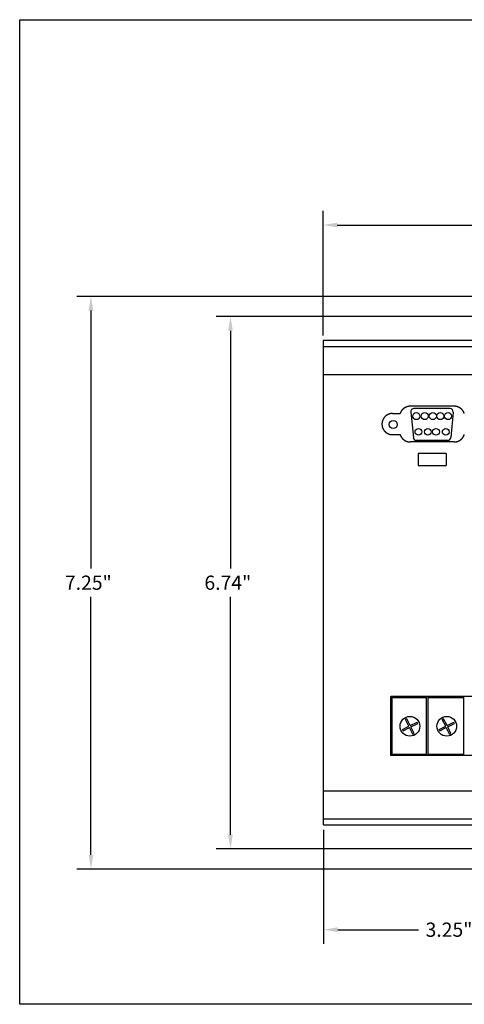
# Model space of a CAD drawing. Extents: x -13 to 26, y -5.8 to 6.7.
# Drawn here: x -13 to -7.4, y -5.8 to 6.7 of the extents above; entities that cross this region are included whole.
import ezdxf

# ---------------------------------------------------------------- set-up
doc = ezdxf.new("R2010")
doc.units = 0
doc.layers.get('0').update_dxf_attribs({"linetype": 'CONTINUOUS'})
doc.layers.get('DEFPOINTS').update_dxf_attribs({"linetype": 'CONTINUOUS'})
doc.dimstyles.get("Standard").update_dxf_attribs({"dimtxt": 0.18, "dimasz": 0.18, "dimexe": 0.18, "dimexo": 0.0625, "dimgap": 0.09, "dimtad": 0, "dimtih": 1, "dimtoh": 1, "dimzin": 0, "dimcen": 0.09, "dimazin": 3, "dimtfac": 1, "dimtofl": 0, "dimtmove": 0, "dimatfit": 3})

# ---------------------------------------------------------------- blocks, each defined once
blk = doc.blocks.new('*D17')
at = {"color": 0}
for p, q in [((-9.201, 2.713), (-9.201, 4.293)), ((1.307, 2.713), (1.307, 4.293)), ((-9.021, 4.113), (-4.397, 4.113)), ((1.127, 4.113), (-3.497, 4.113))]:
    blk.add_line(p, q, dxfattribs=at)
for points in [[(-9.021, 4.143), (-9.021, 4.083), (-9.201, 4.113)], [(1.127, 4.143), (1.127, 4.083), (1.307, 4.113)]]:
    blk.add_solid(points, dxfattribs=at)
at = {"layer": 'DEFPOINTS', "color": 0}
for p in [(-9.201, 4.113), (-9.201, 2.651, -0.564), (1.307, 2.651, -0.489)]:
    blk.add_point(p, dxfattribs=at)
at = {"color": 0}
blk.add_text('10.50"', height=0.18, dxfattribs=at).set_placement((-4.307, 4.023))
blk = doc.blocks.new('*D19')
at = {"color": 0}
for p, q in [((-6.761, 3.21), (-12.323, 3.21)), ((-12.143, 3.03), (-12.143, -0.237)), ((-12.143, -3.864), (-12.143, -0.597)), ((-6.761, -4.044), (-12.323, -4.044))]:
    blk.add_line(p, q, dxfattribs=at)
for points in [[(-12.173, 3.03), (-12.113, 3.03), (-12.143, 3.21)], [(-12.173, -3.864), (-12.113, -3.864), (-12.143, -4.044)]]:
    blk.add_solid(points, dxfattribs=at)
at = {"layer": 'DEFPOINTS', "color": 0}
for p in [(-6.699, 3.21, -0.489), (-12.143, -4.044), (-6.699, -4.044, -0.489)]:
    blk.add_point(p, dxfattribs=at)
at = {"color": 0}
blk.add_text('7.25"', height=0.18, dxfattribs=at).set_placement((-12.473, -0.507))
blk = doc.blocks.new('*D21')
at = {"color": 0}
for p, q in [((-2.008, 2.955), (-10.555, 2.955)), ((-10.375, 2.775), (-10.375, -0.237)), ((-10.375, -3.609), (-10.375, -0.597)), ((-2.008, -3.789), (-10.555, -3.789))]:
    blk.add_line(p, q, dxfattribs=at)
for points in [[(-10.405, 2.775), (-10.345, 2.775), (-10.375, 2.955)], [(-10.405, -3.609), (-10.345, -3.609), (-10.375, -3.789)]]:
    blk.add_solid(points, dxfattribs=at)
at = {"layer": 'DEFPOINTS', "color": 0}
for p in [(-1.946, 2.955, -0.489), (-10.375, -3.789), (-1.946, -3.789, -0.489)]:
    blk.add_point(p, dxfattribs=at)
at = {"color": 0}
blk.add_text('6.74"', height=0.18, dxfattribs=at).set_placement((-10.705, -0.507))
blk = doc.blocks.new('*D24')
at = {"color": 0}
for p, q in [((-9.195, -3.547), (-9.195, -4.992)), ((-5.948, -4.749), (-5.948, -4.632)), ((-9.015, -4.812), (-7.992, -4.812)), ((-6.128, -4.812), (-7.152, -4.812))]:
    blk.add_line(p, q, dxfattribs=at)
for points in [[(-9.015, -4.782), (-9.015, -4.842), (-9.195, -4.812)], [(-6.128, -4.782), (-6.128, -4.842), (-5.948, -4.812)]]:
    blk.add_solid(points, dxfattribs=at)
at = {"layer": 'DEFPOINTS', "color": 0}
for p in [(-9.195, -3.484, -0.564), (-9.195, -4.812), (-5.948, -4.812)]:
    blk.add_point(p, dxfattribs=at)
at = {"color": 0}
blk.add_text('3.25"', height=0.18, dxfattribs=at).set_placement((-7.902, -4.902))

msp = doc.modelspace()

# ---------------------------------------------------------------- linework, layer by layer
at = {"color": 7, "linetype": 'CONTINUOUS', "extrusion": (-1, 2e-16, 0)}
msp.add_line((-9.201, 2.651, 1.788), (-9.201, -3.484, 1.788), dxfattribs=at)
at = {"color": 7, "linetype": 'CONTINUOUS'}
for p, q in [((1.307, 2.651, -0.489), (-9.201, 2.651, -0.489)), ((-9.201, 2.222, 1.713), (1.307, 2.222, 1.713)), ((-8.093, 1.808, -0.081), (-8.093, 1.808, -0.081)), ((-7.592, 1.788, -0.081), (-8.049, 1.788, -0.081)), ((-8.089, 1.744, -0.081), (-8.057, 1.422, -0.081)), ((-7.553, 1.744, -0.081), (-7.583, 1.422, -0.081)), ((-7.623, 1.386, -0.081), (-8.018, 1.386, -0.081)), ((-8.327, -2.606, -0.081), (-8.327, -1.858, -0.081)), ((-7.892, -2.606, -0.081), (-7.892, -1.858, -0.081)), ((-7.868, -2.606, -0.081), (-7.868, -1.858, -0.081)), ((-7.418, -2.606, -0.081), (-7.418, -1.858, -0.081)), ((-7.892, -1.877, -0.081), (-8.327, -1.877, -0.081)), ((-7.418, -1.877, -0.081), (-7.868, -1.877, -0.081)), ((-8.196, -2.275, -0.081), (-8.114, -2.235, -0.081)), ((-8.114, -2.235, -0.081), (-8.156, -2.149, -0.081)), ((-8.096, -2.226, -0.081), (-8.139, -2.14, -0.081)), ((-8.096, -2.226, -0.081), (-8.01, -2.183, -0.081)), ((-8.088, -2.243, -0.081), (-8.002, -2.201, -0.081)), ((-8.047, -2.326, -0.081), (-8.088, -2.243, -0.081)), ((-7.73, -2.275, -0.081), (-7.647, -2.235, -0.081)), ((-7.647, -2.235, -0.081), (-7.69, -2.149, -0.081)), ((-7.63, -2.226, -0.081), (-7.673, -2.14, -0.081)), ((-7.63, -2.226, -0.081), (-7.544, -2.183, -0.081)), ((-7.621, -2.243, -0.081), (-7.535, -2.201, -0.081)), ((-7.581, -2.326, -0.081), (-7.621, -2.243, -0.081)), ((-8.187, -2.293, -0.081), (-8.105, -2.252, -0.081)), ((-8.065, -2.334, -0.081), (-8.105, -2.252, -0.081)), ((-7.721, -2.293, -0.081), (-7.639, -2.252, -0.081)), ((-7.598, -2.334, -0.081), (-7.639, -2.252, -0.081)), ((-7.892, -2.595, -0.081), (-8.327, -2.595, -0.081)), ((-7.418, -2.595, -0.081), (-7.868, -2.595, -0.081)), ((-9.201, -3.055, 1.713), (1.307, -3.055, 1.713)), ((-9.201, -3.409, 1.359), (1.307, -3.409, 1.359))]:
    msp.add_line(p, q, dxfattribs=at)
at = {"color": 7, "linetype": 'CONTINUOUS', "extrusion": (0, 1.1e-15, -1)}
msp.add_line((-9.201, 2.576, -0.564), (1.307, 2.576, -0.564), dxfattribs=at)
at = {"color": 7}
for p, q in [((-7.538, 1.818, -0.081), (-8.097, 1.818, -0.081)), ((-8.321, 1.726, -0.081), (-8.224, 1.726, -0.081)), ((-8.321, 1.458, -0.081), (-8.224, 1.458, -0.081)), ((-7.538, 1.366, -0.081), (-8.097, 1.366, -0.081)), ((-7.996, 1.221, -0.081), (-7.996, 1.068, -0.081)), ((-7.641, 1.221, -0.081), (-7.996, 1.221, -0.081)), ((-7.641, 1.221, -0.081), (-7.641, 1.068, -0.081)), ((-7.996, 1.068, -0.081), (-7.641, 1.068, -0.081)), ((-8.342, -2.606, -0.081), (-8.342, -1.858, -0.081)), ((-4.561, -1.858, -0.081), (-8.342, -1.858, -0.081)), ((-4.561, -2.606, -0.081), (-8.342, -2.606, -0.081))]:
    msp.add_line(p, q, dxfattribs=at)
at = {"color": 7, "linetype": 'CONTINUOUS', "extrusion": (0, -4e-16, -1)}
msp.add_line((-9.195, -3.484, -0.564), (1.307, -3.484, -0.564), dxfattribs=at)
msp.add_lwpolyline([(-13.046, 6.714), (25.997, 6.714), (25.997, -5.757), (-13.046, -5.757)], close=True)
at = {"color": 7}
for points in [[(-8.097, 1.818, -0.081), (-8.098, 1.818, -0.081), (-8.1, 1.817, -0.081), (-8.101, 1.817, -0.081), (-8.103, 1.817, -0.081), (-8.104, 1.817, -0.081), (-8.105, 1.817, -0.081), (-8.107, 1.817, -0.081), (-8.108, 1.817, -0.081), (-8.109, 1.817, -0.081), (-8.111, 1.817, -0.081), (-8.112, 1.817, -0.081), (-8.113, 1.817, -0.081), (-8.115, 1.816, -0.081), (-8.116, 1.816, -0.081), (-8.117, 1.816, -0.081), (-8.119, 1.816, -0.081), (-8.12, 1.816, -0.081), (-8.121, 1.815, -0.081), (-8.123, 1.815, -0.081), (-8.124, 1.815, -0.081), (-8.125, 1.815, -0.081), (-8.127, 1.814, -0.081), (-8.128, 1.814, -0.081), (-8.129, 1.814, -0.081), (-8.13, 1.813, -0.081), (-8.132, 1.813, -0.081), (-8.133, 1.813, -0.081), (-8.134, 1.812, -0.081), (-8.136, 1.812, -0.081), (-8.137, 1.812, -0.081), (-8.138, 1.811, -0.081), (-8.139, 1.811, -0.081), (-8.141, 1.81, -0.081), (-8.142, 1.81, -0.081), (-8.143, 1.809, -0.081), (-8.144, 1.809, -0.081), (-8.146, 1.808, -0.081), (-8.147, 1.808, -0.081), (-8.148, 1.807, -0.081), (-8.149, 1.807, -0.081), (-8.15, 1.806, -0.081), (-8.152, 1.806, -0.081), (-8.153, 1.805, -0.081), (-8.154, 1.805, -0.081), (-8.155, 1.804, -0.081), (-8.156, 1.804, -0.081), (-8.158, 1.803, -0.081), (-8.159, 1.803, -0.081), (-8.16, 1.802, -0.081), (-8.161, 1.801, -0.081), (-8.162, 1.801, -0.081), (-8.163, 1.8, -0.081), (-8.164, 1.799, -0.081), (-8.166, 1.799, -0.081), (-8.167, 1.798, -0.081), (-8.168, 1.797, -0.081), (-8.169, 1.797, -0.081), (-8.17, 1.796, -0.081), (-8.171, 1.795, -0.081), (-8.172, 1.795, -0.081), (-8.173, 1.794, -0.081), (-8.174, 1.793, -0.081), (-8.175, 1.792, -0.081), (-8.176, 1.792, -0.081), (-8.178, 1.791, -0.081), (-8.179, 1.79, -0.081), (-8.18, 1.789, -0.081), (-8.181, 1.788, -0.081), (-8.182, 1.788, -0.081), (-8.183, 1.787, -0.081), (-8.184, 1.786, -0.081), (-8.185, 1.785, -0.081), (-8.186, 1.784, -0.081), (-8.187, 1.783, -0.081), (-8.188, 1.783, -0.081), (-8.189, 1.782, -0.081), (-8.189, 1.781, -0.081), (-8.19, 1.78, -0.081), (-8.191, 1.779, -0.081), (-8.192, 1.778, -0.081), (-8.193, 1.777, -0.081), (-8.194, 1.776, -0.081), (-8.195, 1.775, -0.081), (-8.196, 1.774, -0.081), (-8.197, 1.773, -0.081), (-8.198, 1.772, -0.081), (-8.198, 1.771, -0.081), (-8.199, 1.77, -0.081), (-8.2, 1.769, -0.081), (-8.201, 1.768, -0.081), (-8.202, 1.767, -0.081), (-8.203, 1.766, -0.081), (-8.203, 1.765, -0.081), (-8.204, 1.764, -0.081), (-8.205, 1.763, -0.081), (-8.206, 1.762, -0.081), (-8.207, 1.761, -0.081), (-8.207, 1.76, -0.081), (-8.208, 1.759, -0.081), (-8.209, 1.758, -0.081), (-8.21, 1.757, -0.081), (-8.21, 1.756, -0.081), (-8.211, 1.755, -0.081), (-8.212, 1.754, -0.081), (-8.212, 1.752, -0.081), (-8.213, 1.751, -0.081), (-8.214, 1.75, -0.081), (-8.214, 1.749, -0.081), (-8.215, 1.748, -0.081), (-8.215, 1.747, -0.081), (-8.216, 1.746, -0.081), (-8.217, 1.744, -0.081), (-8.217, 1.743, -0.081), (-8.218, 1.742, -0.081), (-8.218, 1.741, -0.081), (-8.219, 1.74, -0.081), (-8.22, 1.738, -0.081), (-8.22, 1.737, -0.081), (-8.221, 1.736, -0.081), (-8.221, 1.735, -0.081), (-8.222, 1.734, -0.081), (-8.222, 1.732, -0.081), (-8.222, 1.731, -0.081), (-8.223, 1.73, -0.081), (-8.223, 1.729, -0.081), (-8.224, 1.727, -0.081), (-8.224, 1.726, -0.081)], [(-7.411, 1.726, -0.081), (-7.411, 1.727, -0.081), (-7.412, 1.729, -0.081), (-7.412, 1.73, -0.081), (-7.413, 1.732, -0.081), (-7.413, 1.733, -0.081), (-7.414, 1.735, -0.081), (-7.415, 1.736, -0.081), (-7.415, 1.737, -0.081), (-7.416, 1.739, -0.081), (-7.416, 1.74, -0.081), (-7.417, 1.741, -0.081), (-7.418, 1.743, -0.081), (-7.418, 1.744, -0.081), (-7.419, 1.746, -0.081), (-7.42, 1.747, -0.081), (-7.42, 1.748, -0.081), (-7.421, 1.749, -0.081), (-7.422, 1.751, -0.081), (-7.423, 1.752, -0.081), (-7.423, 1.753, -0.081), (-7.424, 1.755, -0.081), (-7.425, 1.756, -0.081), (-7.426, 1.757, -0.081), (-7.427, 1.758, -0.081), (-7.428, 1.76, -0.081), (-7.428, 1.761, -0.081), (-7.429, 1.762, -0.081), (-7.43, 1.763, -0.081), (-7.431, 1.764, -0.081), (-7.432, 1.766, -0.081), (-7.433, 1.767, -0.081), (-7.434, 1.768, -0.081), (-7.435, 1.769, -0.081), (-7.436, 1.77, -0.081), (-7.437, 1.771, -0.081), (-7.438, 1.772, -0.081), (-7.439, 1.774, -0.081), (-7.44, 1.775, -0.081), (-7.441, 1.776, -0.081), (-7.442, 1.777, -0.081), (-7.443, 1.778, -0.081), (-7.444, 1.779, -0.081), (-7.445, 1.78, -0.081), (-7.446, 1.781, -0.081), (-7.447, 1.782, -0.081), (-7.448, 1.783, -0.081), (-7.449, 1.784, -0.081), (-7.45, 1.785, -0.081), (-7.452, 1.786, -0.081), (-7.453, 1.787, -0.081), (-7.454, 1.788, -0.081), (-7.455, 1.789, -0.081), (-7.456, 1.79, -0.081), (-7.457, 1.79, -0.081), (-7.459, 1.791, -0.081), (-7.46, 1.792, -0.081), (-7.461, 1.793, -0.081), (-7.462, 1.794, -0.081), (-7.464, 1.795, -0.081), (-7.465, 1.796, -0.081), (-7.466, 1.796, -0.081), (-7.467, 1.797, -0.081), (-7.469, 1.798, -0.081), (-7.47, 1.799, -0.081), (-7.471, 1.799, -0.081), (-7.472, 1.8, -0.081), (-7.474, 1.801, -0.081), (-7.475, 1.802, -0.081), (-7.476, 1.802, -0.081), (-7.478, 1.803, -0.081), (-7.479, 1.804, -0.081), (-7.48, 1.804, -0.081), (-7.482, 1.805, -0.081), (-7.483, 1.806, -0.081), (-7.484, 1.806, -0.081), (-7.486, 1.807, -0.081), (-7.487, 1.807, -0.081), (-7.489, 1.808, -0.081), (-7.49, 1.808, -0.081), (-7.491, 1.809, -0.081), (-7.493, 1.81, -0.081), (-7.494, 1.81, -0.081), (-7.496, 1.81, -0.081), (-7.497, 1.811, -0.081), (-7.498, 1.811, -0.081), (-7.5, 1.812, -0.081), (-7.501, 1.812, -0.081), (-7.503, 1.813, -0.081), (-7.504, 1.813, -0.081), (-7.506, 1.813, -0.081), (-7.507, 1.814, -0.081), (-7.509, 1.814, -0.081), (-7.51, 1.815, -0.081), (-7.512, 1.815, -0.081), (-7.513, 1.815, -0.081), (-7.515, 1.815, -0.081), (-7.516, 1.816, -0.081), (-7.518, 1.816, -0.081), (-7.519, 1.816, -0.081), (-7.521, 1.816, -0.081), (-7.522, 1.817, -0.081), (-7.524, 1.817, -0.081), (-7.525, 1.817, -0.081), (-7.527, 1.817, -0.081), (-7.528, 1.817, -0.081), (-7.53, 1.817, -0.081), (-7.531, 1.817, -0.081), (-7.533, 1.817, -0.081), (-7.534, 1.817, -0.081), (-7.536, 1.817, -0.081), (-7.537, 1.818, -0.081), (-7.538, 1.818, -0.081), (-7.538, 1.818, -0.081), (-7.538, 1.818, -0.081), (-7.538, 1.818, -0.081), (-7.538, 1.818, -0.081), (-7.538, 1.818, -0.081), (-7.538, 1.818, -0.081), (-7.538, 1.818, -0.081), (-7.538, 1.818, -0.081), (-7.538, 1.818, -0.081), (-7.538, 1.818, -0.081), (-7.538, 1.818, -0.081), (-7.538, 1.818, -0.081), (-7.538, 1.818, -0.081), (-7.538, 1.818, -0.081), (-7.538, 1.818, -0.081), (-7.538, 1.818, -0.081), (-7.538, 1.818, -0.081), (-7.538, 1.818, -0.081), (-7.538, 1.818, -0.081), (-7.538, 1.818, -0.081), (-7.538, 1.818, -0.081), (-7.538, 1.818, -0.081), (-7.538, 1.818, -0.081), (-7.538, 1.818, -0.081), (-7.538, 1.818, -0.081), (-7.538, 1.818, -0.081), (-7.538, 1.818, -0.081), (-7.538, 1.818, -0.081), (-7.538, 1.818, -0.081), (-7.538, 1.818, -0.081), (-7.538, 1.818, -0.081), (-7.538, 1.818, -0.081), (-7.538, 1.818, -0.081), (-7.538, 1.818, -0.081), (-7.538, 1.818, -0.081), (-7.538, 1.818, -0.081), (-7.538, 1.818, -0.081), (-7.538, 1.818, -0.081), (-7.538, 1.818, -0.081), (-7.538, 1.818, -0.081), (-7.538, 1.818, -0.081), (-7.538, 1.818, -0.081), (-7.538, 1.818, -0.081), (-7.538, 1.818, -0.081), (-7.538, 1.818, -0.081), (-7.538, 1.818, -0.081), (-7.538, 1.818, -0.081), (-7.538, 1.818, -0.081), (-7.538, 1.818, -0.081), (-7.538, 1.818, -0.081), (-7.538, 1.818, -0.081), (-7.538, 1.818, -0.081), (-7.538, 1.818, -0.081), (-7.538, 1.818, -0.081), (-7.538, 1.818, -0.081), (-7.538, 1.818, -0.081), (-7.538, 1.818, -0.081), (-7.538, 1.818, -0.081), (-7.538, 1.818, -0.081), (-7.538, 1.818, -0.081), (-7.538, 1.818, -0.081), (-7.538, 1.818, -0.081), (-7.538, 1.818, -0.081), (-7.538, 1.818, -0.081), (-7.538, 1.818, -0.081), (-7.538, 1.818, -0.081), (-7.538, 1.818, -0.081), (-7.538, 1.818, -0.081), (-7.538, 1.818, -0.081), (-7.538, 1.818, -0.081), (-7.538, 1.818, -0.081), (-7.538, 1.818, -0.081), (-7.538, 1.818, -0.081), (-7.538, 1.818, -0.081), (-7.538, 1.818, -0.081), (-7.538, 1.818, -0.081), (-7.538, 1.818, -0.081), (-7.538, 1.818, -0.081), (-7.538, 1.818, -0.081), (-7.538, 1.818, -0.081), (-7.538, 1.818, -0.081), (-7.538, 1.818, -0.081), (-7.538, 1.818, -0.081), (-7.538, 1.818, -0.081), (-7.538, 1.818, -0.081), (-7.538, 1.818, -0.081), (-7.538, 1.818, -0.081), (-7.538, 1.818, -0.081), (-7.538, 1.818, -0.081), (-7.538, 1.818, -0.081), (-7.538, 1.818, -0.081), (-7.538, 1.818, -0.081), (-7.538, 1.818, -0.081), (-7.538, 1.818, -0.081), (-7.538, 1.818, -0.081), (-7.538, 1.818, -0.081), (-7.538, 1.818, -0.081), (-7.538, 1.818, -0.081), (-7.538, 1.818, -0.081), (-7.538, 1.818, -0.081), (-7.538, 1.818, -0.081), (-7.538, 1.818, -0.081), (-7.538, 1.818, -0.081), (-7.538, 1.818, -0.081), (-7.538, 1.818, -0.081), (-7.538, 1.818, -0.081), (-7.538, 1.818, -0.081), (-7.538, 1.818, -0.081), (-7.538, 1.818, -0.081), (-7.538, 1.818, -0.081), (-7.538, 1.818, -0.081)], [(-8.321, 1.726, -0.081), (-8.323, 1.726, -0.081), (-8.325, 1.726, -0.081), (-8.327, 1.726, -0.081), (-8.329, 1.726, -0.081), (-8.331, 1.726, -0.081), (-8.333, 1.725, -0.081), (-8.335, 1.725, -0.081), (-8.337, 1.725, -0.081), (-8.339, 1.725, -0.081), (-8.341, 1.724, -0.081), (-8.343, 1.724, -0.081), (-8.345, 1.724, -0.081), (-8.347, 1.723, -0.081), (-8.349, 1.723, -0.081), (-8.351, 1.723, -0.081), (-8.353, 1.722, -0.081), (-8.355, 1.722, -0.081), (-8.357, 1.721, -0.081), (-8.359, 1.721, -0.081), (-8.361, 1.72, -0.081), (-8.363, 1.719, -0.081), (-8.365, 1.719, -0.081), (-8.367, 1.718, -0.081), (-8.368, 1.717, -0.081), (-8.37, 1.717, -0.081), (-8.372, 1.716, -0.081), (-8.374, 1.715, -0.081), (-8.376, 1.714, -0.081), (-8.377, 1.714, -0.081), (-8.379, 1.713, -0.081), (-8.381, 1.712, -0.081), (-8.383, 1.711, -0.081), (-8.384, 1.71, -0.081), (-8.386, 1.709, -0.081), (-8.388, 1.708, -0.081), (-8.39, 1.707, -0.081), (-8.391, 1.706, -0.081), (-8.393, 1.705, -0.081), (-8.394, 1.704, -0.081), (-8.396, 1.703, -0.081), (-8.398, 1.702, -0.081), (-8.399, 1.701, -0.081), (-8.401, 1.7, -0.081), (-8.402, 1.698, -0.081), (-8.404, 1.697, -0.081), (-8.405, 1.696, -0.081), (-8.407, 1.695, -0.081), (-8.408, 1.694, -0.081), (-8.41, 1.692, -0.081), (-8.411, 1.691, -0.081), (-8.413, 1.69, -0.081), (-8.414, 1.688, -0.081), (-8.416, 1.687, -0.081), (-8.417, 1.686, -0.081), (-8.418, 1.684, -0.081), (-8.42, 1.683, -0.081), (-8.421, 1.681, -0.081), (-8.422, 1.68, -0.081), (-8.423, 1.678, -0.081), (-8.425, 1.677, -0.081), (-8.426, 1.675, -0.081), (-8.427, 1.674, -0.081), (-8.428, 1.672, -0.081), (-8.429, 1.671, -0.081), (-8.431, 1.669, -0.081), (-8.432, 1.668, -0.081), (-8.433, 1.666, -0.081), (-8.434, 1.664, -0.081), (-8.435, 1.663, -0.081), (-8.436, 1.661, -0.081), (-8.437, 1.659, -0.081), (-8.438, 1.658, -0.081), (-8.439, 1.656, -0.081), (-8.44, 1.654, -0.081), (-8.441, 1.653, -0.081), (-8.441, 1.651, -0.081), (-8.442, 1.649, -0.081), (-8.443, 1.647, -0.081), (-8.444, 1.645, -0.081), (-8.445, 1.644, -0.081), (-8.445, 1.642, -0.081), (-8.446, 1.64, -0.081), (-8.447, 1.638, -0.081), (-8.447, 1.636, -0.081), (-8.448, 1.634, -0.081), (-8.449, 1.633, -0.081), (-8.449, 1.631, -0.081), (-8.45, 1.629, -0.081), (-8.45, 1.627, -0.081), (-8.451, 1.625, -0.081), (-8.451, 1.623, -0.081), (-8.452, 1.621, -0.081), (-8.452, 1.619, -0.081), (-8.453, 1.617, -0.081), (-8.453, 1.615, -0.081), (-8.453, 1.613, -0.081), (-8.454, 1.611, -0.081), (-8.454, 1.609, -0.081), (-8.454, 1.607, -0.081), (-8.454, 1.605, -0.081), (-8.455, 1.603, -0.081), (-8.455, 1.601, -0.081), (-8.455, 1.599, -0.081), (-8.455, 1.597, -0.081), (-8.455, 1.595, -0.081), (-8.455, 1.593, -0.081), (-8.455, 1.59, -0.081), (-8.455, 1.588, -0.081), (-8.455, 1.586, -0.081), (-8.455, 1.584, -0.081), (-8.455, 1.582, -0.081), (-8.455, 1.58, -0.081), (-8.454, 1.578, -0.081), (-8.454, 1.576, -0.081), (-8.454, 1.574, -0.081), (-8.454, 1.572, -0.081), (-8.453, 1.57, -0.081), (-8.453, 1.568, -0.081), (-8.453, 1.566, -0.081), (-8.452, 1.564, -0.081), (-8.452, 1.562, -0.081), (-8.451, 1.56, -0.081), (-8.451, 1.558, -0.081), (-8.45, 1.556, -0.081), (-8.45, 1.554, -0.081), (-8.449, 1.552, -0.081), (-8.449, 1.55, -0.081), (-8.448, 1.549, -0.081), (-8.447, 1.547, -0.081), (-8.447, 1.545, -0.081), (-8.446, 1.543, -0.081), (-8.445, 1.541, -0.081), (-8.444, 1.539, -0.081), (-8.444, 1.538, -0.081), (-8.443, 1.536, -0.081), (-8.442, 1.534, -0.081), (-8.441, 1.532, -0.081), (-8.44, 1.53, -0.081), (-8.439, 1.529, -0.081), (-8.438, 1.527, -0.081), (-8.437, 1.525, -0.081), (-8.436, 1.524, -0.081), (-8.435, 1.522, -0.081), (-8.434, 1.52, -0.081), (-8.433, 1.519, -0.081), (-8.432, 1.517, -0.081), (-8.431, 1.515, -0.081), (-8.43, 1.514, -0.081), (-8.429, 1.512, -0.081), (-8.428, 1.511, -0.081), (-8.427, 1.509, -0.081), (-8.425, 1.508, -0.081), (-8.424, 1.506, -0.081), (-8.423, 1.505, -0.081), (-8.422, 1.503, -0.081), (-8.42, 1.502, -0.081), (-8.419, 1.5, -0.081), (-8.418, 1.499, -0.081), (-8.416, 1.498, -0.081), (-8.415, 1.496, -0.081), (-8.414, 1.495, -0.081), (-8.412, 1.494, -0.081), (-8.411, 1.492, -0.081), (-8.409, 1.491, -0.081), (-8.408, 1.49, -0.081), (-8.406, 1.488, -0.081), (-8.405, 1.487, -0.081), (-8.403, 1.486, -0.081), (-8.402, 1.485, -0.081), (-8.4, 1.484, -0.081), (-8.399, 1.482, -0.081), (-8.397, 1.481, -0.081), (-8.396, 1.48, -0.081), (-8.394, 1.479, -0.081), (-8.392, 1.478, -0.081), (-8.391, 1.477, -0.081), (-8.389, 1.476, -0.081), (-8.387, 1.475, -0.081), (-8.386, 1.474, -0.081), (-8.384, 1.473, -0.081), (-8.382, 1.472, -0.081), (-8.38, 1.471, -0.081), (-8.379, 1.471, -0.081), (-8.377, 1.47, -0.081), (-8.375, 1.469, -0.081), (-8.373, 1.468, -0.081), (-8.371, 1.467, -0.081), (-8.37, 1.467, -0.081), (-8.368, 1.466, -0.081), (-8.366, 1.465, -0.081), (-8.364, 1.465, -0.081), (-8.362, 1.464, -0.081), (-8.36, 1.463, -0.081), (-8.358, 1.463, -0.081), (-8.356, 1.462, -0.081), (-8.354, 1.462, -0.081), (-8.353, 1.461, -0.081), (-8.351, 1.461, -0.081), (-8.349, 1.46, -0.081), (-8.347, 1.46, -0.081), (-8.345, 1.46, -0.081), (-8.343, 1.459, -0.081), (-8.341, 1.459, -0.081), (-8.339, 1.459, -0.081), (-8.337, 1.459, -0.081), (-8.335, 1.458, -0.081), (-8.333, 1.458, -0.081), (-8.33, 1.458, -0.081), (-8.328, 1.458, -0.081), (-8.326, 1.458, -0.081), (-8.324, 1.458, -0.081), (-8.322, 1.458, -0.081), (-8.321, 1.458, -0.081), (-8.321, 1.458, -0.081), (-8.321, 1.458, -0.081), (-8.321, 1.458, -0.081), (-8.321, 1.458, -0.081), (-8.321, 1.458, -0.081), (-8.321, 1.458, -0.081), (-8.321, 1.458, -0.081), (-8.321, 1.458, -0.081), (-8.321, 1.458, -0.081), (-8.321, 1.458, -0.081), (-8.321, 1.458, -0.081), (-8.321, 1.458, -0.081), (-8.321, 1.458, -0.081), (-8.321, 1.458, -0.081), (-8.321, 1.458, -0.081), (-8.321, 1.458, -0.081), (-8.321, 1.458, -0.081), (-8.321, 1.458, -0.081), (-8.321, 1.458, -0.081), (-8.321, 1.458, -0.081), (-8.321, 1.458, -0.081), (-8.321, 1.458, -0.081), (-8.321, 1.458, -0.081), (-8.321, 1.458, -0.081), (-8.321, 1.458, -0.081), (-8.321, 1.458, -0.081), (-8.321, 1.458, -0.081), (-8.321, 1.458, -0.081), (-8.321, 1.458, -0.081), (-8.321, 1.458, -0.081), (-8.321, 1.458, -0.081), (-8.321, 1.458, -0.081), (-8.321, 1.458, -0.081), (-8.321, 1.458, -0.081), (-8.321, 1.458, -0.081), (-8.321, 1.458, -0.081), (-8.321, 1.458, -0.081), (-8.321, 1.458, -0.081), (-8.321, 1.458, -0.081), (-8.321, 1.458, -0.081), (-8.321, 1.458, -0.081), (-8.321, 1.458, -0.081), (-8.321, 1.458, -0.081), (-8.321, 1.458, -0.081), (-8.321, 1.458, -0.081), (-8.321, 1.458, -0.081), (-8.321, 1.458, -0.081), (-8.321, 1.458, -0.081), (-8.321, 1.458, -0.081), (-8.321, 1.458, -0.081), (-8.321, 1.458, -0.081), (-8.321, 1.458, -0.081), (-8.321, 1.458, -0.081), (-8.321, 1.458, -0.081), (-8.321, 1.458, -0.081), (-8.321, 1.458, -0.081), (-8.321, 1.458, -0.081), (-8.321, 1.458, -0.081), (-8.321, 1.458, -0.081), (-8.321, 1.458, -0.081), (-8.321, 1.458, -0.081), (-8.321, 1.458, -0.081), (-8.321, 1.458, -0.081), (-8.321, 1.458, -0.081), (-8.321, 1.458, -0.081), (-8.321, 1.458, -0.081), (-8.321, 1.458, -0.081), (-8.321, 1.458, -0.081), (-8.321, 1.458, -0.081), (-8.321, 1.458, -0.081), (-8.321, 1.458, -0.081), (-8.321, 1.458, -0.081), (-8.321, 1.458, -0.081), (-8.321, 1.458, -0.081), (-8.321, 1.458, -0.081), (-8.321, 1.458, -0.081), (-8.321, 1.458, -0.081), (-8.321, 1.458, -0.081), (-8.321, 1.458, -0.081), (-8.321, 1.458, -0.081), (-8.321, 1.458, -0.081), (-8.321, 1.458, -0.081), (-8.321, 1.458, -0.081), (-8.321, 1.458, -0.081), (-8.321, 1.458, -0.081), (-8.321, 1.458, -0.081), (-8.321, 1.458, -0.081), (-8.321, 1.458, -0.081), (-8.321, 1.458, -0.081), (-8.321, 1.458, -0.081), (-8.321, 1.458, -0.081), (-8.321, 1.458, -0.081), (-8.321, 1.458, -0.081), (-8.321, 1.458, -0.081), (-8.321, 1.458, -0.081), (-8.321, 1.458, -0.081), (-8.321, 1.458, -0.081), (-8.321, 1.458, -0.081), (-8.321, 1.458, -0.081), (-8.321, 1.458, -0.081), (-8.321, 1.458, -0.081), (-8.321, 1.458, -0.081), (-8.321, 1.458, -0.081), (-8.321, 1.458, -0.081), (-8.321, 1.458, -0.081), (-8.321, 1.458, -0.081)], [(-8.224, 1.458, -0.081), (-8.224, 1.456, -0.081), (-8.223, 1.455, -0.081), (-8.223, 1.453, -0.081), (-8.222, 1.452, -0.081), (-8.222, 1.45, -0.081), (-8.221, 1.449, -0.081), (-8.221, 1.448, -0.081), (-8.22, 1.446, -0.081), (-8.219, 1.445, -0.081), (-8.219, 1.444, -0.081), (-8.218, 1.442, -0.081), (-8.217, 1.441, -0.081), (-8.217, 1.439, -0.081), (-8.216, 1.438, -0.081), (-8.215, 1.437, -0.081), (-8.215, 1.435, -0.081), (-8.214, 1.434, -0.081), (-8.213, 1.433, -0.081), (-8.212, 1.432, -0.081), (-8.212, 1.43, -0.081), (-8.211, 1.429, -0.081), (-8.21, 1.428, -0.081), (-8.209, 1.427, -0.081), (-8.208, 1.425, -0.081), (-8.208, 1.424, -0.081), (-8.207, 1.423, -0.081), (-8.206, 1.422, -0.081), (-8.205, 1.42, -0.081), (-8.204, 1.419, -0.081), (-8.203, 1.418, -0.081), (-8.202, 1.417, -0.081), (-8.201, 1.416, -0.081), (-8.2, 1.415, -0.081), (-8.199, 1.413, -0.081), (-8.198, 1.412, -0.081), (-8.197, 1.411, -0.081), (-8.196, 1.41, -0.081), (-8.195, 1.409, -0.081), (-8.194, 1.408, -0.081), (-8.193, 1.407, -0.081), (-8.192, 1.406, -0.081), (-8.191, 1.405, -0.081), (-8.19, 1.404, -0.081), (-8.189, 1.403, -0.081), (-8.188, 1.402, -0.081), (-8.187, 1.401, -0.081), (-8.186, 1.4, -0.081), (-8.185, 1.399, -0.081), (-8.183, 1.398, -0.081), (-8.182, 1.397, -0.081), (-8.181, 1.396, -0.081), (-8.18, 1.395, -0.081), (-8.179, 1.394, -0.081), (-8.178, 1.393, -0.081), (-8.176, 1.392, -0.081), (-8.175, 1.391, -0.081), (-8.174, 1.391, -0.081), (-8.173, 1.39, -0.081), (-8.172, 1.389, -0.081), (-8.17, 1.388, -0.081), (-8.169, 1.387, -0.081), (-8.168, 1.386, -0.081), (-8.167, 1.386, -0.081), (-8.165, 1.385, -0.081), (-8.164, 1.384, -0.081), (-8.163, 1.383, -0.081), (-8.161, 1.383, -0.081), (-8.16, 1.382, -0.081), (-8.159, 1.381, -0.081), (-8.157, 1.381, -0.081), (-8.156, 1.38, -0.081), (-8.155, 1.379, -0.081), (-8.153, 1.379, -0.081), (-8.152, 1.378, -0.081), (-8.151, 1.377, -0.081), (-8.149, 1.377, -0.081), (-8.148, 1.376, -0.081), (-8.146, 1.376, -0.081), (-8.145, 1.375, -0.081), (-8.144, 1.375, -0.081), (-8.142, 1.374, -0.081), (-8.141, 1.374, -0.081), (-8.139, 1.373, -0.081), (-8.138, 1.373, -0.081), (-8.137, 1.372, -0.081), (-8.135, 1.372, -0.081), (-8.134, 1.371, -0.081), (-8.132, 1.371, -0.081), (-8.131, 1.371, -0.081), (-8.129, 1.37, -0.081), (-8.128, 1.37, -0.081), (-8.126, 1.369, -0.081), (-8.125, 1.369, -0.081), (-8.124, 1.369, -0.081), (-8.122, 1.369, -0.081), (-8.121, 1.368, -0.081), (-8.119, 1.368, -0.081), (-8.118, 1.368, -0.081), (-8.116, 1.367, -0.081), (-8.115, 1.367, -0.081), (-8.113, 1.367, -0.081), (-8.112, 1.367, -0.081), (-8.11, 1.367, -0.081), (-8.109, 1.367, -0.081), (-8.107, 1.366, -0.081), (-8.106, 1.366, -0.081), (-8.104, 1.366, -0.081), (-8.102, 1.366, -0.081), (-8.101, 1.366, -0.081), (-8.099, 1.366, -0.081), (-8.098, 1.366, -0.081), (-8.097, 1.366, -0.081), (-8.097, 1.366, -0.081), (-8.097, 1.366, -0.081), (-8.097, 1.366, -0.081), (-8.097, 1.366, -0.081), (-8.097, 1.366, -0.081), (-8.097, 1.366, -0.081), (-8.097, 1.366, -0.081), (-8.097, 1.366, -0.081), (-8.097, 1.366, -0.081), (-8.097, 1.366, -0.081), (-8.097, 1.366, -0.081), (-8.097, 1.366, -0.081), (-8.097, 1.366, -0.081), (-8.097, 1.366, -0.081), (-8.097, 1.366, -0.081), (-8.097, 1.366, -0.081), (-8.097, 1.366, -0.081), (-8.097, 1.366, -0.081), (-8.097, 1.366, -0.081), (-8.097, 1.366, -0.081), (-8.097, 1.366, -0.081), (-8.097, 1.366, -0.081), (-8.097, 1.366, -0.081), (-8.097, 1.366, -0.081), (-8.097, 1.366, -0.081), (-8.097, 1.366, -0.081), (-8.097, 1.366, -0.081), (-8.097, 1.366, -0.081), (-8.097, 1.366, -0.081), (-8.097, 1.366, -0.081), (-8.097, 1.366, -0.081), (-8.097, 1.366, -0.081), (-8.097, 1.366, -0.081), (-8.097, 1.366, -0.081), (-8.097, 1.366, -0.081), (-8.097, 1.366, -0.081), (-8.097, 1.366, -0.081), (-8.097, 1.366, -0.081), (-8.097, 1.366, -0.081), (-8.097, 1.366, -0.081), (-8.097, 1.366, -0.081), (-8.097, 1.366, -0.081), (-8.097, 1.366, -0.081), (-8.097, 1.366, -0.081), (-8.097, 1.366, -0.081), (-8.097, 1.366, -0.081), (-8.097, 1.366, -0.081), (-8.097, 1.366, -0.081), (-8.097, 1.366, -0.081), (-8.097, 1.366, -0.081), (-8.097, 1.366, -0.081), (-8.097, 1.366, -0.081), (-8.097, 1.366, -0.081), (-8.097, 1.366, -0.081), (-8.097, 1.366, -0.081), (-8.097, 1.366, -0.081), (-8.097, 1.366, -0.081), (-8.097, 1.366, -0.081), (-8.097, 1.366, -0.081), (-8.097, 1.366, -0.081), (-8.097, 1.366, -0.081), (-8.097, 1.366, -0.081), (-8.097, 1.366, -0.081), (-8.097, 1.366, -0.081), (-8.097, 1.366, -0.081), (-8.097, 1.366, -0.081), (-8.097, 1.366, -0.081), (-8.097, 1.366, -0.081), (-8.097, 1.366, -0.081), (-8.097, 1.366, -0.081), (-8.097, 1.366, -0.081), (-8.097, 1.366, -0.081), (-8.097, 1.366, -0.081), (-8.097, 1.366, -0.081), (-8.097, 1.366, -0.081), (-8.097, 1.366, -0.081), (-8.097, 1.366, -0.081), (-8.097, 1.366, -0.081), (-8.097, 1.366, -0.081), (-8.097, 1.366, -0.081), (-8.097, 1.366, -0.081), (-8.097, 1.366, -0.081), (-8.097, 1.366, -0.081), (-8.097, 1.366, -0.081), (-8.097, 1.366, -0.081), (-8.097, 1.366, -0.081), (-8.097, 1.366, -0.081), (-8.097, 1.366, -0.081), (-8.097, 1.366, -0.081), (-8.097, 1.366, -0.081), (-8.097, 1.366, -0.081), (-8.097, 1.366, -0.081), (-8.097, 1.366, -0.081), (-8.097, 1.366, -0.081), (-8.097, 1.366, -0.081), (-8.097, 1.366, -0.081), (-8.097, 1.366, -0.081), (-8.097, 1.366, -0.081), (-8.097, 1.366, -0.081), (-8.097, 1.366, -0.081), (-8.097, 1.366, -0.081), (-8.097, 1.366, -0.081), (-8.097, 1.366, -0.081), (-8.097, 1.366, -0.081), (-8.097, 1.366, -0.081), (-8.097, 1.366, -0.081), (-8.097, 1.366, -0.081), (-8.097, 1.366, -0.081), (-8.097, 1.366, -0.081), (-8.097, 1.366, -0.081), (-8.097, 1.366, -0.081)], [(-7.538, 1.366, -0.081), (-7.537, 1.366, -0.081), (-7.535, 1.366, -0.081), (-7.534, 1.366, -0.081), (-7.532, 1.366, -0.081), (-7.531, 1.366, -0.081), (-7.53, 1.366, -0.081), (-7.528, 1.366, -0.081), (-7.527, 1.367, -0.081), (-7.526, 1.367, -0.081), (-7.524, 1.367, -0.081), (-7.523, 1.367, -0.081), (-7.522, 1.367, -0.081), (-7.52, 1.367, -0.081), (-7.519, 1.367, -0.081), (-7.518, 1.368, -0.081), (-7.516, 1.368, -0.081), (-7.515, 1.368, -0.081), (-7.514, 1.368, -0.081), (-7.512, 1.369, -0.081), (-7.511, 1.369, -0.081), (-7.51, 1.369, -0.081), (-7.509, 1.369, -0.081), (-7.507, 1.37, -0.081), (-7.506, 1.37, -0.081), (-7.505, 1.37, -0.081), (-7.503, 1.371, -0.081), (-7.502, 1.371, -0.081), (-7.501, 1.371, -0.081), (-7.5, 1.372, -0.081), (-7.498, 1.372, -0.081), (-7.497, 1.373, -0.081), (-7.496, 1.373, -0.081), (-7.495, 1.373, -0.081), (-7.493, 1.374, -0.081), (-7.492, 1.374, -0.081), (-7.491, 1.375, -0.081), (-7.49, 1.375, -0.081), (-7.488, 1.376, -0.081), (-7.487, 1.376, -0.081), (-7.486, 1.377, -0.081), (-7.485, 1.377, -0.081), (-7.483, 1.378, -0.081), (-7.482, 1.378, -0.081), (-7.481, 1.379, -0.081), (-7.48, 1.379, -0.081), (-7.479, 1.38, -0.081), (-7.478, 1.38, -0.081), (-7.476, 1.381, -0.081), (-7.475, 1.382, -0.081), (-7.474, 1.382, -0.081), (-7.473, 1.383, -0.081), (-7.472, 1.384, -0.081), (-7.471, 1.384, -0.081), (-7.47, 1.385, -0.081), (-7.468, 1.386, -0.081), (-7.467, 1.386, -0.081), (-7.466, 1.387, -0.081), (-7.465, 1.388, -0.081), (-7.464, 1.388, -0.081), (-7.463, 1.389, -0.081), (-7.462, 1.39, -0.081), (-7.461, 1.391, -0.081), (-7.46, 1.391, -0.081), (-7.459, 1.392, -0.081), (-7.458, 1.393, -0.081), (-7.457, 1.394, -0.081), (-7.456, 1.394, -0.081), (-7.454, 1.395, -0.081), (-7.453, 1.396, -0.081), (-7.452, 1.397, -0.081), (-7.451, 1.398, -0.081), (-7.45, 1.398, -0.081), (-7.449, 1.399, -0.081), (-7.448, 1.4, -0.081), (-7.448, 1.401, -0.081), (-7.447, 1.402, -0.081), (-7.446, 1.403, -0.081), (-7.445, 1.404, -0.081), (-7.444, 1.405, -0.081), (-7.443, 1.406, -0.081), (-7.442, 1.406, -0.081), (-7.441, 1.407, -0.081), (-7.44, 1.408, -0.081), (-7.439, 1.409, -0.081), (-7.438, 1.41, -0.081), (-7.437, 1.411, -0.081), (-7.437, 1.412, -0.081), (-7.436, 1.413, -0.081), (-7.435, 1.414, -0.081), (-7.434, 1.415, -0.081), (-7.433, 1.416, -0.081), (-7.432, 1.417, -0.081), (-7.432, 1.418, -0.081), (-7.431, 1.419, -0.081), (-7.43, 1.42, -0.081), (-7.429, 1.421, -0.081), (-7.429, 1.422, -0.081), (-7.428, 1.423, -0.081), (-7.427, 1.425, -0.081), (-7.426, 1.426, -0.081), (-7.426, 1.427, -0.081), (-7.425, 1.428, -0.081), (-7.424, 1.429, -0.081), (-7.423, 1.43, -0.081), (-7.423, 1.431, -0.081), (-7.422, 1.432, -0.081), (-7.421, 1.433, -0.081), (-7.421, 1.435, -0.081), (-7.42, 1.436, -0.081), (-7.42, 1.437, -0.081), (-7.419, 1.438, -0.081), (-7.418, 1.439, -0.081), (-7.418, 1.44, -0.081), (-7.417, 1.442, -0.081), (-7.417, 1.443, -0.081), (-7.416, 1.444, -0.081), (-7.416, 1.445, -0.081), (-7.415, 1.446, -0.081), (-7.415, 1.448, -0.081), (-7.414, 1.449, -0.081), (-7.414, 1.45, -0.081), (-7.413, 1.451, -0.081), (-7.413, 1.453, -0.081), (-7.412, 1.454, -0.081), (-7.412, 1.455, -0.081), (-7.411, 1.456, -0.081), (-7.411, 1.458, -0.081)]]:
    msp.add_polyline3d(points, dxfattribs=at)
at = {"color": 7, "linetype": 'CONTINUOUS'}
for centre, radius in [((-8.312, 1.587, -0.081), 0.0513), ((-8.019, 1.693, -0.081), 0.0447), ((-7.912, 1.693, -0.081), 0.0447), ((-7.81, 1.693, -0.081), 0.0447), ((-7.715, 1.693, -0.081), 0.0447), ((-7.617, 1.693, -0.081), 0.0447), ((-7.993, 1.494, -0.081), 0.0427), ((-7.873, 1.494, -0.081), 0.0427), ((-7.77, 1.494, -0.081), 0.0427), ((-7.646, 1.494, -0.081), 0.0427), ((-8.1, -2.236, -0.081), 0.125), ((-7.633, -2.236, -0.081), 0.125)]:
    msp.add_circle(centre, radius, dxfattribs=at)
for centre, radius, start, end in [((-8.049, 1.748, -0.081), 0.0397, 90, 185.6544), ((-7.592, 1.748, -0.081), 0.0397, 354.6107, 90), ((-8.018, 1.426, -0.081), 0.0397, 185.6544, 270), ((-7.623, 1.426, -0.081), 0.0397, 270, 354.6107), ((-8.1, -2.236, -0.081), 0.104, 112.3897, 123.0329), ((-8.1, -2.236, -0.081), 0.104, 19.8265, 30.4695), ((-7.633, -2.236, -0.081), 0.104, 112.3897, 123.0329), ((-7.633, -2.236, -0.081), 0.104, 19.8265, 30.4695), ((-8.1, -2.236, -0.081), 0.104, 202.34, 212.983), ((-8.1, -2.236, -0.081), 0.104, 289.7766, 300.4198), ((-7.633, -2.236, -0.081), 0.104, 202.34, 212.983), ((-7.633, -2.236, -0.081), 0.104, 289.7766, 300.4198)]:
    msp.add_arc(centre, radius, start, end, dxfattribs=at)

# ---------------------------------------------------------------- dimensions: what is measured, and where the dimension line sits
for base, p1, p2, text, picture, middle in [((-9.201, 4.113), (1.307, 2.651, -0.489), (-9.201, 2.651, -0.564), '10.50"', '*D17', (-3.947, 4.113)), ((-9.195, -4.812), (-5.948, -4.812), (-9.195, -3.484, -0.564), '3.25"', '*D24', (-7.572, -4.812))]:
    dim = msp.add_linear_dim(base=base, p1=p1, p2=p2, text=text, dimstyle='Standard')
    dim.commit()
    dim.dimension.update_dxf_attribs({"geometry": picture, "text_midpoint": middle})
for base, p1, p2, text, picture, middle in [((-12.143, -4.044), (-6.699, 3.21, -0.489), (-6.699, -4.044, -0.489), '7.25"', '*D19', (-12.143, -0.417)), ((-10.375, -3.789), (-1.946, 2.955, -0.489), (-1.946, -3.789, -0.489), '6.74"', '*D21', (-10.375, -0.417))]:
    dim = msp.add_linear_dim(base=base, p1=p1, p2=p2, angle=90, text=text, dimstyle='Standard')
    dim.commit()
    dim.dimension.update_dxf_attribs({"geometry": picture, "text_midpoint": middle})

doc.saveas('drawing.dxf')
